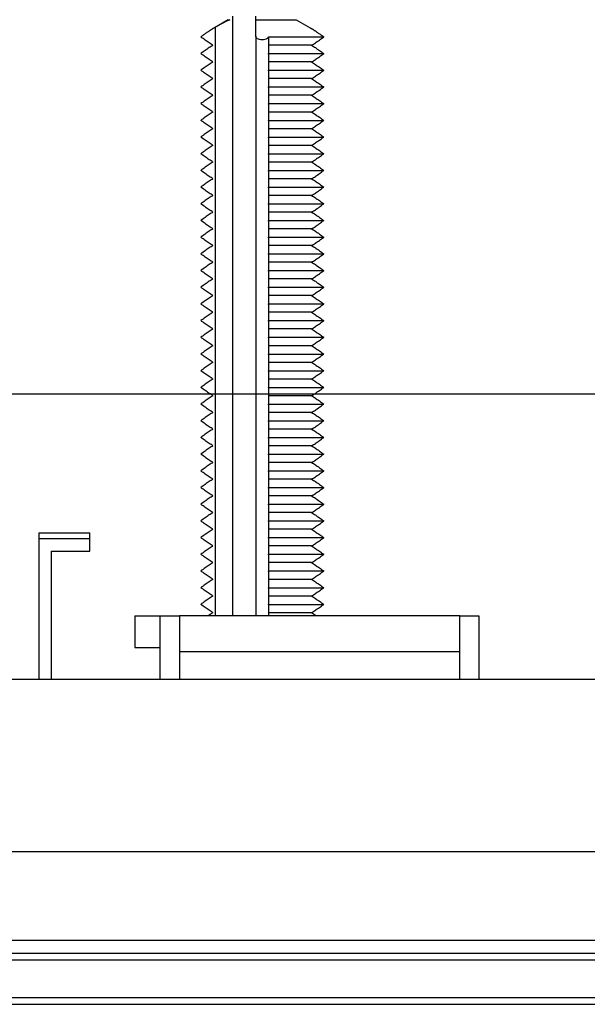
# Model space of a CAD drawing. Units: millimetres. Extents: x 62 to 550, y 30 to 458.
# Drawn here: x 201 to 245, y 317 to 395 of the extents above; entities that cross this region are included whole.
import ezdxf

# ---------------------------------------------------------------- set-up
doc = ezdxf.new("R2010")
doc.units = ezdxf.units.MM
doc.header["$LTSCALE"] = 0.1
doc.linetypes.add('CENTER', pattern=[50.8, 31.75, -6.35, 6.35, -6.35])
doc.layers.get('Defpoints').update_dxf_attribs({"linetype": 'CENTER'})
doc.styles.add('BLAIR ITC', font='txt', dxfattribs={"height": 8})
doc.dimstyles.new('BLAIR ITC', dxfattribs={"dimtxt": 8, "dimasz": 10, "dimexe": 4, "dimexo": 3, "dimgap": 3, "dimtad": 0, "dimdec": 0, "dimdsep": 46, "dimtxsty": 'BLAIR ITC', "dimcen": 0.09, "dimclrd": 8, "dimclre": 8, "dimclrt": 256, "dimadec": 0, "dimazin": 0, "dimtfac": 1, "dimtdec": 0, "dimtmove": 0, "dimatfit": 3, "dimfxl": 1, "dimtfill": 1, "dimtolj": 1, "dimtzin": 0, "dimarcsym": 0})

# ---------------------------------------------------------------- blocks, each defined once
blk = doc.blocks.new('*D24')
at = {"color": 8, "lineweight": -2, "transparency": 16777216}
for p, q in [((79.853, 345.937), (79.853, 369.314)), ((289.853, 345.937), (289.853, 369.314)), ((89.853, 365.314), (170.605, 365.314)), ((279.853, 365.314), (199.102, 365.314))]:
    blk.add_line(p, q, dxfattribs=at)
at = {"color": 8, "transparency": 16777216}
for points in [[(89.853, 366.981), (89.853, 363.647), (79.853, 365.314)], [(279.853, 366.981), (279.853, 363.647), (289.853, 365.314)]]:
    blk.add_solid(points, dxfattribs=at)
at = {"layer": 'Defpoints', "color": 0, "transparency": 16777216}
for p in [(79.853, 365.314), (79.853, 342.937), (289.853, 342.937)]:
    blk.add_point(p, dxfattribs=at)
at = {"lineweight": 30, "transparency": 16777216, "insert": (184.853, 365.314), "char_height": 8, "attachment_point": 5, "style": 'BLAIR ITC', "bg_fill": 3, "box_fill_scale": 1.1, "bg_fill_color": 256, "bg_fill_true_color": 13158600, "bg_fill_transparency": 0}
blk.add_mtext('\\A1;210', dxfattribs=at)

msp = doc.modelspace()

# ---------------------------------------------------------------- linework, layer by layer
at = {"lineweight": 30}
for p, q in [((217.526, 395.002), (217.526, 347.953)), ((217.189, 394.717), (216.1, 394.088)), ((217.189, 394.717), (217.304, 394.717)), ((219.353, 394.717), (222.518, 394.717)), ((222.518, 394.717), (223.606, 394.088)), ((216.15, 394.117), (216.15, 347.953)), ((219.353, 393.411), (219.353, 347.953)), ((220.347, 393.366), (224.672, 393.366)), ((220.353, 393.32), (220.353, 392.101)), ((223.721, 392.711), (220.353, 392.711)), ((220.347, 392.056), (224.672, 392.056)), ((220.353, 392.01), (220.353, 390.791)), ((223.721, 391.401), (220.353, 391.401)), ((220.347, 390.746), (224.672, 390.746)), ((220.353, 390.7), (220.353, 389.481)), ((223.721, 390.091), (220.353, 390.091)), ((220.347, 389.436), (224.672, 389.436)), ((220.353, 389.39), (220.353, 388.171)), ((223.721, 388.781), (220.353, 388.781)), ((220.347, 388.126), (224.672, 388.126)), ((220.353, 388.08), (220.353, 386.861)), ((223.721, 387.471), (220.353, 387.471)), ((220.347, 386.816), (224.672, 386.816)), ((220.353, 386.77), (220.353, 385.551)), ((223.721, 386.161), (220.353, 386.161)), ((220.347, 385.506), (224.672, 385.506)), ((220.353, 385.46), (220.353, 384.241)), ((220.347, 384.196), (224.672, 384.196)), ((223.721, 384.851), (220.353, 384.851)), ((220.353, 384.15), (220.353, 382.931)), ((223.721, 383.541), (220.353, 383.541)), ((220.347, 382.886), (224.672, 382.886)), ((220.353, 382.84), (220.353, 381.621)), ((223.721, 382.231), (220.353, 382.231)), ((220.347, 381.576), (224.672, 381.576)), ((220.353, 381.53), (220.353, 380.311)), ((220.347, 380.266), (224.672, 380.266)), ((223.721, 380.921), (220.353, 380.921)), ((220.353, 380.22), (220.353, 379.001)), ((223.721, 379.611), (220.353, 379.611)), ((220.347, 378.956), (224.672, 378.956)), ((220.353, 378.91), (220.353, 377.691)), ((223.721, 378.301), (220.353, 378.301)), ((220.347, 377.646), (224.672, 377.646)), ((220.353, 377.6), (220.353, 376.381)), ((223.721, 376.991), (220.353, 376.991)), ((220.347, 376.336), (224.672, 376.336)), ((220.353, 376.29), (220.353, 375.071)), ((223.721, 375.681), (220.353, 375.681)), ((220.347, 375.026), (224.672, 375.026)), ((220.353, 374.98), (220.353, 373.761)), ((223.721, 374.371), (220.353, 374.371)), ((220.347, 373.716), (224.672, 373.716)), ((220.353, 373.67), (220.353, 372.451)), ((223.721, 373.061), (220.353, 373.061)), ((220.347, 372.406), (224.672, 372.406)), ((220.353, 372.36), (220.353, 371.141)), ((223.721, 371.751), (220.353, 371.751)), ((220.347, 371.096), (224.672, 371.096)), ((220.353, 371.05), (220.353, 369.831)), ((223.721, 370.441), (220.353, 370.441)), ((220.347, 369.786), (224.672, 369.786)), ((220.353, 369.74), (220.353, 368.521)), ((223.721, 369.131), (220.353, 369.131)), ((220.347, 368.476), (224.672, 368.476)), ((220.353, 368.43), (220.353, 367.211)), ((220.347, 367.166), (224.672, 367.166)), ((223.721, 367.821), (220.353, 367.821)), ((220.353, 367.12), (220.353, 365.901)), ((223.721, 366.511), (220.353, 366.511)), ((220.347, 365.856), (224.672, 365.856)), ((220.353, 365.81), (220.353, 364.591)), ((223.721, 365.201), (220.353, 365.201)), ((220.347, 364.546), (224.672, 364.546)), ((220.353, 364.5), (220.353, 363.281)), ((220.347, 363.236), (224.672, 363.236)), ((223.721, 363.891), (220.353, 363.891)), ((220.353, 363.19), (220.353, 361.971)), ((223.721, 362.581), (220.353, 362.581)), ((220.347, 361.926), (224.672, 361.926)), ((220.353, 361.88), (220.353, 360.661)), ((223.721, 361.271), (220.353, 361.271)), ((220.347, 360.616), (224.672, 360.616)), ((220.353, 360.57), (220.353, 359.351)), ((223.721, 359.961), (220.353, 359.961)), ((220.347, 359.306), (224.672, 359.306)), ((220.353, 359.26), (220.353, 358.041)), ((223.721, 358.651), (220.353, 358.651)), ((220.347, 357.996), (224.672, 357.996)), ((220.353, 357.95), (220.353, 356.731)), ((223.721, 357.341), (220.353, 357.341)), ((220.347, 356.686), (224.672, 356.686)), ((220.353, 356.64), (220.353, 355.421)), ((223.721, 356.031), (220.353, 356.031)), ((220.347, 355.376), (224.672, 355.376)), ((220.353, 355.33), (220.353, 354.111)), ((223.721, 354.721), (220.353, 354.721)), ((202.317, 354.437), (202.317, 353.999)), ((202.317, 354.437), (206.317, 354.437)), ((202.317, 353.999), (202.317, 342.937)), ((202.317, 353.999), (206.317, 353.999)), ((206.317, 353.999), (206.317, 354.437)), ((206.317, 352.995), (206.317, 353.999)), ((220.347, 354.066), (224.672, 354.066)), ((220.353, 354.02), (220.353, 352.801)), ((223.721, 353.411), (220.353, 353.411)), ((203.317, 352.995), (206.317, 352.995)), ((203.317, 342.937), (203.317, 352.995)), ((220.347, 352.756), (224.672, 352.756)), ((220.353, 352.71), (220.353, 351.491)), ((223.721, 352.101), (220.353, 352.101)), ((220.347, 351.446), (224.672, 351.446)), ((220.353, 351.4), (220.353, 350.181)), ((220.347, 350.136), (224.672, 350.136)), ((223.721, 350.791), (220.353, 350.791)), ((220.353, 350.09), (220.353, 348.871)), ((223.721, 349.481), (220.353, 349.481)), ((220.347, 348.826), (224.672, 348.826)), ((220.353, 348.78), (220.353, 347.953)), ((209.853, 347.937), (211.853, 347.937)), ((209.853, 347.937), (209.853, 345.437)), ((211.853, 347.937), (213.353, 347.937)), ((211.853, 342.937), (211.853, 347.937)), ((213.353, 347.953), (235.353, 347.953)), ((213.353, 347.937), (213.353, 347.953)), ((213.353, 347.937), (213.353, 342.937)), ((223.721, 348.171), (220.353, 348.171)), ((235.353, 347.953), (235.353, 347.937)), ((235.353, 347.937), (236.853, 347.937)), ((235.353, 342.937), (235.353, 347.937)), ((236.853, 347.937), (236.853, 342.937)), ((209.853, 345.437), (211.853, 345.437)), ((235.353, 345.096), (213.353, 345.096)), ((288.853, 342.937), (80.853, 342.937)), ((68.353, 329.437), (301.353, 329.437)), ((301.353, 322.437), (68.353, 322.437)), ((305.853, 321.437), (63.853, 321.437)), ((63.853, 320.937), (305.853, 320.937)), ((305.853, 317.937), (63.853, 317.937)), ((63.853, 317.437), (305.853, 317.437))]:
    msp.add_line(p, q, dxfattribs=at)
for centre in [(219.696, 393.292), (219.696, 391.982), (219.696, 390.672), (219.696, 389.362), (219.696, 388.052), (219.696, 386.742), (219.696, 385.432), (219.696, 384.122), (219.696, 382.812), (219.696, 381.502), (219.696, 380.192), (219.696, 378.882), (219.696, 377.572), (219.696, 376.262), (219.696, 374.952), (219.696, 373.642), (219.696, 372.332), (219.696, 371.022), (219.696, 369.712), (219.696, 368.402), (219.696, 367.092), (219.696, 365.782), (219.696, 364.472), (219.696, 363.162), (219.696, 361.852), (219.696, 360.542), (219.696, 359.232), (219.696, 357.922), (219.696, 356.612), (219.696, 355.302), (219.696, 353.992), (219.696, 352.682), (219.696, 351.372), (219.696, 350.062), (219.696, 348.752)]:
    msp.add_ellipse(centre, major_axis=(0.657, 0.037), ratio=0.497435, start_param=-0.028059, end_param=0.112408, dxfattribs=at)
at = {"lineweight": 30, "extrusion": (2.2157e-16, 9.77568e-20, -1)}
for centre in [(219.696, 392.129), (219.696, 390.819), (219.696, 389.509), (219.696, 388.199), (219.696, 386.889), (219.696, 385.579), (219.696, 384.269), (219.696, 382.959), (219.696, 381.649), (219.696, 380.339), (219.696, 379.029), (219.696, 377.719), (219.696, 376.409), (219.696, 375.099), (219.696, 373.789), (219.696, 372.479), (219.696, 371.169), (219.696, 369.859), (219.696, 368.549), (219.696, 367.239), (219.696, 365.929), (219.696, 364.619), (219.696, 363.309), (219.696, 361.999), (219.696, 360.689), (219.696, 359.379), (219.696, 358.069), (219.696, 356.759), (219.696, 355.449), (219.696, 354.139), (219.696, 352.829), (219.696, 351.519), (219.696, 350.209), (219.696, 348.899)]:
    msp.add_ellipse(centre, major_axis=(0.657, -0.037), ratio=0.497435, start_param=-0.028059, end_param=0.112408, dxfattribs=at)
at = {"lineweight": 30}
for points, knots in [([(219.353, 394.717), (219.353, 394.732), (219.353, 394.75), (219.353, 394.798), (219.353, 394.838), (219.353, 394.913), (219.353, 394.961), (219.353, 395.002)], [0.06563158, 0.06563158, 0.06563158, 0.06563158, 0.07379553, 0.07379553, 0.08608785, 0.08608785, 0.09825225, 0.09825225, 0.09825225, 0.09825225]), ([(220.347, 393.366), (220.343, 393.352), (220.337, 393.339), (220.308, 393.288), (220.271, 393.253), (220.181, 393.199), (220.124, 393.176), (219.995, 393.145), (219.923, 393.137), (219.784, 393.137), (219.712, 393.145), (219.582, 393.176), (219.525, 393.199), (219.435, 393.253), (219.399, 393.288), (219.361, 393.353), (219.354, 393.383), (219.353, 393.411)], [0.0146259, 0.0146259, 0.0146259, 0.0146259, 0.0225697, 0.0225697, 0.0451394, 0.0451394, 0.0659115, 0.0659115, 0.0866837, 0.0866837, 0.1074559, 0.1074559, 0.1282281, 0.1282281, 0.1507977, 0.1507977, 0.1675674, 0.1675674, 0.1675674, 0.1675674]), ([(215.986, 348.171), (215.89, 348.113), (215.777, 348.041), (215.659, 347.962), (215.645, 347.953)], [0, 0, 0, 0, 0.3333333, 0.3805475, 0.3805475, 0.3805475, 0.3805475]), ([(223.721, 348.171), (223.817, 348.113), (223.93, 348.041), (224.047, 347.962), (224.062, 347.953)], [0, 0, 0, 0, 0.3333333, 0.3805475, 0.3805475, 0.3805475, 0.3805475])]:
    msp.add_open_spline(points, degree=3, knots=knots, dxfattribs=at)
for points in [[(217.304, 394.717), (217.189, 394.665), (216.949, 394.551), (216.565, 394.35), (216.291, 394.197), (216.15, 394.117)], [(215.986, 392.711), (215.89, 392.769), (215.692, 392.895), (215.375, 393.113), (215.15, 393.278), (215.034, 393.366)], [(223.721, 392.711), (223.817, 392.769), (224.015, 392.895), (224.332, 393.113), (224.556, 393.278), (224.672, 393.366)], [(215.986, 392.711), (215.89, 392.653), (215.692, 392.527), (215.375, 392.308), (215.15, 392.143), (215.034, 392.056)], [(223.721, 392.711), (223.817, 392.653), (224.015, 392.527), (224.332, 392.308), (224.556, 392.143), (224.672, 392.056)], [(215.986, 391.401), (215.89, 391.459), (215.692, 391.585), (215.375, 391.803), (215.15, 391.968), (215.034, 392.056)], [(223.721, 391.401), (223.817, 391.459), (224.015, 391.585), (224.332, 391.803), (224.556, 391.968), (224.672, 392.056)], [(215.986, 391.401), (215.89, 391.343), (215.692, 391.217), (215.375, 390.998), (215.15, 390.833), (215.034, 390.746)], [(223.721, 391.401), (223.817, 391.343), (224.015, 391.217), (224.332, 390.998), (224.556, 390.833), (224.672, 390.746)], [(215.986, 390.091), (215.89, 390.149), (215.692, 390.275), (215.375, 390.493), (215.15, 390.658), (215.034, 390.746)], [(223.721, 390.091), (223.817, 390.149), (224.015, 390.275), (224.332, 390.493), (224.556, 390.658), (224.672, 390.746)], [(215.986, 390.091), (215.89, 390.033), (215.692, 389.907), (215.375, 389.688), (215.15, 389.523), (215.034, 389.436)], [(223.721, 390.091), (223.817, 390.033), (224.015, 389.907), (224.332, 389.688), (224.556, 389.523), (224.672, 389.436)], [(215.986, 388.781), (215.89, 388.839), (215.692, 388.965), (215.375, 389.183), (215.15, 389.348), (215.034, 389.436)], [(215.986, 388.781), (215.89, 388.723), (215.692, 388.597), (215.375, 388.378), (215.15, 388.213), (215.034, 388.126)], [(223.721, 388.781), (223.817, 388.839), (224.015, 388.965), (224.332, 389.183), (224.556, 389.348), (224.672, 389.436)], [(223.721, 388.781), (223.817, 388.723), (224.015, 388.597), (224.332, 388.378), (224.556, 388.213), (224.672, 388.126)], [(215.986, 387.471), (215.89, 387.529), (215.692, 387.655), (215.375, 387.873), (215.15, 388.038), (215.034, 388.126)], [(223.721, 387.471), (223.817, 387.529), (224.015, 387.655), (224.332, 387.873), (224.556, 388.038), (224.672, 388.126)], [(215.986, 387.471), (215.89, 387.413), (215.692, 387.287), (215.375, 387.068), (215.15, 386.903), (215.034, 386.816)], [(223.721, 387.471), (223.817, 387.413), (224.015, 387.287), (224.332, 387.068), (224.556, 386.903), (224.672, 386.816)], [(215.986, 386.161), (215.89, 386.219), (215.692, 386.345), (215.375, 386.563), (215.15, 386.728), (215.034, 386.816)], [(223.721, 386.161), (223.817, 386.219), (224.015, 386.345), (224.332, 386.563), (224.556, 386.728), (224.672, 386.816)], [(215.986, 386.161), (215.89, 386.103), (215.692, 385.977), (215.375, 385.758), (215.15, 385.593), (215.034, 385.506)], [(223.721, 386.161), (223.817, 386.103), (224.015, 385.977), (224.332, 385.758), (224.556, 385.593), (224.672, 385.506)], [(215.986, 384.851), (215.89, 384.909), (215.692, 385.035), (215.375, 385.253), (215.15, 385.418), (215.034, 385.506)], [(223.721, 384.851), (223.817, 384.909), (224.015, 385.035), (224.332, 385.253), (224.556, 385.418), (224.672, 385.506)], [(215.986, 384.851), (215.89, 384.793), (215.692, 384.667), (215.375, 384.448), (215.15, 384.283), (215.034, 384.196)], [(215.986, 383.541), (215.89, 383.599), (215.692, 383.725), (215.375, 383.943), (215.15, 384.108), (215.034, 384.196)], [(223.721, 384.851), (223.817, 384.793), (224.015, 384.667), (224.332, 384.448), (224.556, 384.283), (224.672, 384.196)], [(223.721, 383.541), (223.817, 383.599), (224.015, 383.725), (224.332, 383.943), (224.556, 384.108), (224.672, 384.196)], [(215.986, 383.541), (215.89, 383.483), (215.692, 383.357), (215.375, 383.138), (215.15, 382.973), (215.034, 382.886)], [(223.721, 383.541), (223.817, 383.483), (224.015, 383.357), (224.332, 383.138), (224.556, 382.973), (224.672, 382.886)], [(215.986, 382.231), (215.89, 382.289), (215.692, 382.415), (215.375, 382.633), (215.15, 382.798), (215.034, 382.886)], [(223.721, 382.231), (223.817, 382.289), (224.015, 382.415), (224.332, 382.633), (224.556, 382.798), (224.672, 382.886)], [(215.986, 382.231), (215.89, 382.173), (215.692, 382.047), (215.375, 381.828), (215.15, 381.663), (215.034, 381.576)], [(223.721, 382.231), (223.817, 382.173), (224.015, 382.047), (224.332, 381.828), (224.556, 381.663), (224.672, 381.576)], [(215.986, 380.921), (215.89, 380.979), (215.692, 381.105), (215.375, 381.323), (215.15, 381.488), (215.034, 381.576)], [(223.721, 380.921), (223.817, 380.979), (224.015, 381.105), (224.332, 381.323), (224.556, 381.488), (224.672, 381.576)], [(215.986, 380.921), (215.89, 380.863), (215.692, 380.737), (215.375, 380.518), (215.15, 380.353), (215.034, 380.266)], [(215.986, 379.611), (215.89, 379.669), (215.692, 379.795), (215.375, 380.013), (215.15, 380.178), (215.034, 380.266)], [(223.721, 380.921), (223.817, 380.863), (224.015, 380.737), (224.332, 380.518), (224.556, 380.353), (224.672, 380.266)], [(223.721, 379.611), (223.817, 379.669), (224.015, 379.795), (224.332, 380.013), (224.556, 380.178), (224.672, 380.266)], [(215.986, 379.611), (215.89, 379.553), (215.692, 379.427), (215.375, 379.208), (215.15, 379.043), (215.034, 378.956)], [(223.721, 379.611), (223.817, 379.553), (224.015, 379.427), (224.332, 379.208), (224.556, 379.043), (224.672, 378.956)], [(215.986, 378.301), (215.89, 378.359), (215.692, 378.485), (215.375, 378.703), (215.15, 378.868), (215.034, 378.956)], [(223.721, 378.301), (223.817, 378.359), (224.015, 378.485), (224.332, 378.703), (224.556, 378.868), (224.672, 378.956)], [(215.986, 378.301), (215.89, 378.243), (215.692, 378.117), (215.375, 377.898), (215.15, 377.733), (215.034, 377.646)], [(223.721, 378.301), (223.817, 378.243), (224.015, 378.117), (224.332, 377.898), (224.556, 377.733), (224.672, 377.646)], [(215.986, 376.991), (215.89, 377.049), (215.692, 377.175), (215.375, 377.393), (215.15, 377.558), (215.034, 377.646)], [(223.721, 376.991), (223.817, 377.049), (224.015, 377.175), (224.332, 377.393), (224.556, 377.558), (224.672, 377.646)], [(215.986, 376.991), (215.89, 376.933), (215.692, 376.807), (215.375, 376.588), (215.15, 376.423), (215.034, 376.336)], [(223.721, 376.991), (223.817, 376.933), (224.015, 376.807), (224.332, 376.588), (224.556, 376.423), (224.672, 376.336)], [(215.986, 375.681), (215.89, 375.739), (215.692, 375.865), (215.375, 376.083), (215.15, 376.248), (215.034, 376.336)], [(215.986, 375.681), (215.89, 375.623), (215.692, 375.497), (215.375, 375.278), (215.15, 375.113), (215.034, 375.026)], [(223.721, 375.681), (223.817, 375.739), (224.015, 375.865), (224.332, 376.083), (224.556, 376.248), (224.672, 376.336)], [(223.721, 375.681), (223.817, 375.623), (224.015, 375.497), (224.332, 375.278), (224.556, 375.113), (224.672, 375.026)], [(215.986, 374.371), (215.89, 374.429), (215.692, 374.555), (215.375, 374.773), (215.15, 374.938), (215.034, 375.026)], [(223.721, 374.371), (223.817, 374.429), (224.015, 374.555), (224.332, 374.773), (224.556, 374.938), (224.672, 375.026)], [(215.986, 374.371), (215.89, 374.313), (215.692, 374.187), (215.375, 373.968), (215.15, 373.803), (215.034, 373.716)], [(223.721, 374.371), (223.817, 374.313), (224.015, 374.187), (224.332, 373.968), (224.556, 373.803), (224.672, 373.716)], [(215.986, 373.061), (215.89, 373.119), (215.692, 373.245), (215.375, 373.463), (215.15, 373.628), (215.034, 373.716)], [(223.721, 373.061), (223.817, 373.119), (224.015, 373.245), (224.332, 373.463), (224.556, 373.628), (224.672, 373.716)], [(215.986, 373.061), (215.89, 373.003), (215.692, 372.877), (215.375, 372.658), (215.15, 372.493), (215.034, 372.406)], [(223.721, 373.061), (223.817, 373.003), (224.015, 372.877), (224.332, 372.658), (224.556, 372.493), (224.672, 372.406)], [(215.986, 371.751), (215.89, 371.809), (215.692, 371.935), (215.375, 372.153), (215.15, 372.318), (215.034, 372.406)], [(215.986, 371.751), (215.89, 371.693), (215.692, 371.567), (215.375, 371.348), (215.15, 371.183), (215.034, 371.096)], [(223.721, 371.751), (223.817, 371.809), (224.015, 371.935), (224.332, 372.153), (224.556, 372.318), (224.672, 372.406)], [(223.721, 371.751), (223.817, 371.693), (224.015, 371.567), (224.332, 371.348), (224.556, 371.183), (224.672, 371.096)], [(215.986, 370.441), (215.89, 370.499), (215.692, 370.625), (215.375, 370.843), (215.15, 371.008), (215.034, 371.096)], [(223.721, 370.441), (223.817, 370.499), (224.015, 370.625), (224.332, 370.843), (224.556, 371.008), (224.672, 371.096)], [(215.986, 370.441), (215.89, 370.383), (215.692, 370.257), (215.375, 370.038), (215.15, 369.873), (215.034, 369.786)], [(223.721, 370.441), (223.817, 370.383), (224.015, 370.257), (224.332, 370.038), (224.556, 369.873), (224.672, 369.786)], [(215.986, 369.131), (215.89, 369.189), (215.692, 369.315), (215.375, 369.533), (215.15, 369.698), (215.034, 369.786)], [(223.721, 369.131), (223.817, 369.189), (224.015, 369.315), (224.332, 369.533), (224.556, 369.698), (224.672, 369.786)], [(215.986, 369.131), (215.89, 369.073), (215.692, 368.947), (215.375, 368.728), (215.15, 368.563), (215.034, 368.476)], [(223.721, 369.131), (223.817, 369.073), (224.015, 368.947), (224.332, 368.728), (224.556, 368.563), (224.672, 368.476)], [(215.986, 367.821), (215.89, 367.879), (215.692, 368.005), (215.375, 368.223), (215.15, 368.388), (215.034, 368.476)], [(223.721, 367.821), (223.817, 367.879), (224.015, 368.005), (224.332, 368.223), (224.556, 368.388), (224.672, 368.476)], [(215.986, 367.821), (215.89, 367.763), (215.692, 367.637), (215.375, 367.418), (215.15, 367.253), (215.034, 367.166)], [(215.986, 366.511), (215.89, 366.569), (215.692, 366.695), (215.375, 366.913), (215.15, 367.078), (215.034, 367.166)], [(223.721, 367.821), (223.817, 367.763), (224.015, 367.637), (224.332, 367.418), (224.556, 367.253), (224.672, 367.166)], [(223.721, 366.511), (223.817, 366.569), (224.015, 366.695), (224.332, 366.913), (224.556, 367.078), (224.672, 367.166)], [(215.986, 366.511), (215.89, 366.453), (215.692, 366.327), (215.375, 366.108), (215.15, 365.943), (215.034, 365.856)], [(223.721, 366.511), (223.817, 366.453), (224.015, 366.327), (224.332, 366.108), (224.556, 365.943), (224.672, 365.856)], [(215.986, 365.201), (215.89, 365.259), (215.692, 365.385), (215.375, 365.603), (215.15, 365.768), (215.034, 365.856)], [(223.721, 365.201), (223.817, 365.259), (224.015, 365.385), (224.332, 365.603), (224.556, 365.768), (224.672, 365.856)], [(215.986, 365.201), (215.89, 365.143), (215.692, 365.017), (215.375, 364.798), (215.15, 364.633), (215.034, 364.546)], [(223.721, 365.201), (223.817, 365.143), (224.015, 365.017), (224.332, 364.798), (224.556, 364.633), (224.672, 364.546)], [(215.986, 363.891), (215.89, 363.949), (215.692, 364.075), (215.375, 364.293), (215.15, 364.458), (215.034, 364.546)], [(223.721, 363.891), (223.817, 363.949), (224.015, 364.075), (224.332, 364.293), (224.556, 364.458), (224.672, 364.546)], [(215.986, 363.891), (215.89, 363.833), (215.692, 363.707), (215.375, 363.488), (215.15, 363.323), (215.034, 363.236)], [(215.986, 362.581), (215.89, 362.639), (215.692, 362.765), (215.375, 362.983), (215.15, 363.148), (215.034, 363.236)], [(223.721, 363.891), (223.817, 363.833), (224.015, 363.707), (224.332, 363.488), (224.556, 363.323), (224.672, 363.236)], [(223.721, 362.581), (223.817, 362.639), (224.015, 362.765), (224.332, 362.983), (224.556, 363.148), (224.672, 363.236)], [(215.986, 362.581), (215.89, 362.523), (215.692, 362.397), (215.375, 362.178), (215.15, 362.013), (215.034, 361.926)], [(223.721, 362.581), (223.817, 362.523), (224.015, 362.397), (224.332, 362.178), (224.556, 362.013), (224.672, 361.926)], [(215.986, 361.271), (215.89, 361.329), (215.692, 361.455), (215.375, 361.673), (215.15, 361.838), (215.034, 361.926)], [(223.721, 361.271), (223.817, 361.329), (224.015, 361.455), (224.332, 361.673), (224.556, 361.838), (224.672, 361.926)], [(215.986, 361.271), (215.89, 361.213), (215.692, 361.087), (215.375, 360.868), (215.15, 360.703), (215.034, 360.616)], [(223.721, 361.271), (223.817, 361.213), (224.015, 361.087), (224.332, 360.868), (224.556, 360.703), (224.672, 360.616)], [(215.986, 359.961), (215.89, 360.019), (215.692, 360.145), (215.375, 360.363), (215.15, 360.528), (215.034, 360.616)], [(223.721, 359.961), (223.817, 360.019), (224.015, 360.145), (224.332, 360.363), (224.556, 360.528), (224.672, 360.616)], [(215.986, 359.961), (215.89, 359.903), (215.692, 359.777), (215.375, 359.558), (215.15, 359.393), (215.034, 359.306)], [(223.721, 359.961), (223.817, 359.903), (224.015, 359.777), (224.332, 359.558), (224.556, 359.393), (224.672, 359.306)], [(215.986, 358.651), (215.89, 358.709), (215.692, 358.835), (215.375, 359.053), (215.15, 359.218), (215.034, 359.306)], [(215.986, 358.651), (215.89, 358.593), (215.692, 358.467), (215.375, 358.248), (215.15, 358.083), (215.034, 357.996)], [(223.721, 358.651), (223.817, 358.709), (224.015, 358.835), (224.332, 359.053), (224.556, 359.218), (224.672, 359.306)], [(223.721, 358.651), (223.817, 358.593), (224.015, 358.467), (224.332, 358.248), (224.556, 358.083), (224.672, 357.996)], [(215.986, 357.341), (215.89, 357.399), (215.692, 357.525), (215.375, 357.743), (215.15, 357.908), (215.034, 357.996)], [(223.721, 357.341), (223.817, 357.399), (224.015, 357.525), (224.332, 357.743), (224.556, 357.908), (224.672, 357.996)], [(215.986, 357.341), (215.89, 357.283), (215.692, 357.157), (215.375, 356.938), (215.15, 356.773), (215.034, 356.686)], [(223.721, 357.341), (223.817, 357.283), (224.015, 357.157), (224.332, 356.938), (224.556, 356.773), (224.672, 356.686)], [(215.986, 356.031), (215.89, 356.089), (215.692, 356.215), (215.375, 356.433), (215.15, 356.598), (215.034, 356.686)], [(223.721, 356.031), (223.817, 356.089), (224.015, 356.215), (224.332, 356.433), (224.556, 356.598), (224.672, 356.686)], [(215.986, 356.031), (215.89, 355.973), (215.692, 355.847), (215.375, 355.628), (215.15, 355.463), (215.034, 355.376)], [(223.721, 356.031), (223.817, 355.973), (224.015, 355.847), (224.332, 355.628), (224.556, 355.463), (224.672, 355.376)], [(215.986, 354.721), (215.89, 354.779), (215.692, 354.905), (215.375, 355.123), (215.15, 355.288), (215.034, 355.376)], [(215.986, 354.721), (215.89, 354.663), (215.692, 354.537), (215.375, 354.318), (215.15, 354.153), (215.034, 354.066)], [(223.721, 354.721), (223.817, 354.779), (224.015, 354.905), (224.332, 355.123), (224.556, 355.288), (224.672, 355.376)], [(223.721, 354.721), (223.817, 354.663), (224.015, 354.537), (224.332, 354.318), (224.556, 354.153), (224.672, 354.066)], [(215.986, 353.411), (215.89, 353.469), (215.692, 353.595), (215.375, 353.813), (215.15, 353.978), (215.034, 354.066)], [(223.721, 353.411), (223.817, 353.469), (224.015, 353.595), (224.332, 353.813), (224.556, 353.978), (224.672, 354.066)], [(215.986, 353.411), (215.89, 353.353), (215.692, 353.227), (215.375, 353.008), (215.15, 352.843), (215.034, 352.756)], [(223.721, 353.411), (223.817, 353.353), (224.015, 353.227), (224.332, 353.008), (224.556, 352.843), (224.672, 352.756)], [(215.986, 352.101), (215.89, 352.159), (215.692, 352.285), (215.375, 352.503), (215.15, 352.668), (215.034, 352.756)], [(223.721, 352.101), (223.817, 352.159), (224.015, 352.285), (224.332, 352.503), (224.556, 352.668), (224.672, 352.756)], [(215.986, 352.101), (215.89, 352.043), (215.692, 351.917), (215.375, 351.698), (215.15, 351.533), (215.034, 351.446)], [(223.721, 352.101), (223.817, 352.043), (224.015, 351.917), (224.332, 351.698), (224.556, 351.533), (224.672, 351.446)], [(215.986, 350.791), (215.89, 350.849), (215.692, 350.975), (215.375, 351.193), (215.15, 351.358), (215.034, 351.446)], [(223.721, 350.791), (223.817, 350.849), (224.015, 350.975), (224.332, 351.193), (224.556, 351.358), (224.672, 351.446)], [(215.986, 350.791), (215.89, 350.733), (215.692, 350.607), (215.375, 350.388), (215.15, 350.223), (215.034, 350.136)], [(215.986, 349.481), (215.89, 349.539), (215.692, 349.665), (215.375, 349.883), (215.15, 350.048), (215.034, 350.136)], [(223.721, 350.791), (223.817, 350.733), (224.015, 350.607), (224.332, 350.388), (224.556, 350.223), (224.672, 350.136)], [(223.721, 349.481), (223.817, 349.539), (224.015, 349.665), (224.332, 349.883), (224.556, 350.048), (224.672, 350.136)], [(215.986, 349.481), (215.89, 349.423), (215.692, 349.297), (215.375, 349.078), (215.15, 348.913), (215.034, 348.826)], [(223.721, 349.481), (223.817, 349.423), (224.015, 349.297), (224.332, 349.078), (224.556, 348.913), (224.672, 348.826)], [(215.986, 348.171), (215.89, 348.229), (215.692, 348.355), (215.375, 348.573), (215.15, 348.738), (215.034, 348.826)], [(223.721, 348.171), (223.817, 348.229), (224.015, 348.355), (224.332, 348.573), (224.556, 348.738), (224.672, 348.826)]]:
    msp.add_open_spline(points, degree=3, dxfattribs=at)
for points, weights, knots in [([(219.353, 393.411), (219.353, 394.002), (219.353, 394.568), (219.353, 394.717)], [16.3894527042, 20.1992879353, 25.9905551593, 28.0990142995], [-19.4555042, -19.4555042, -19.4555042, -18.9690932, -18.6751278, -18.6751278, -18.6751278]), ([(216.15, 394.117), (216.146, 394.114), (215.67, 393.844), (215.034, 393.366)], [13.7395583402, 13.7311714036, 12.8304539425, 11.4922390907], [13.655602, 13.655602, 13.655602, 13.67236, 15.44685, 15.44685, 15.44685])]:
    msp.add_rational_spline(points, weights, degree=2, knots=knots, dxfattribs=at)
msp.add_rational_spline([(223.606, 394.088), (224.063, 393.824), (224.672, 393.366)], [13.6389707541, 12.7683539551, 11.4922390907], degree=2, dxfattribs=at)

# ---------------------------------------------------------------- next in the draw order: dimensions: what is measured, and where the dimension line sits
dim = msp.add_linear_dim(base=(79.853, 365.314), p1=(289.853, 342.937), p2=(79.853, 342.937), dimstyle='BLAIR ITC', dxfattribs=at)
dim.commit()
dim.dimension.update_dxf_attribs({"geometry": '*D24', "text_midpoint": (184.853, 365.314)})

doc.saveas('drawing.dxf')
